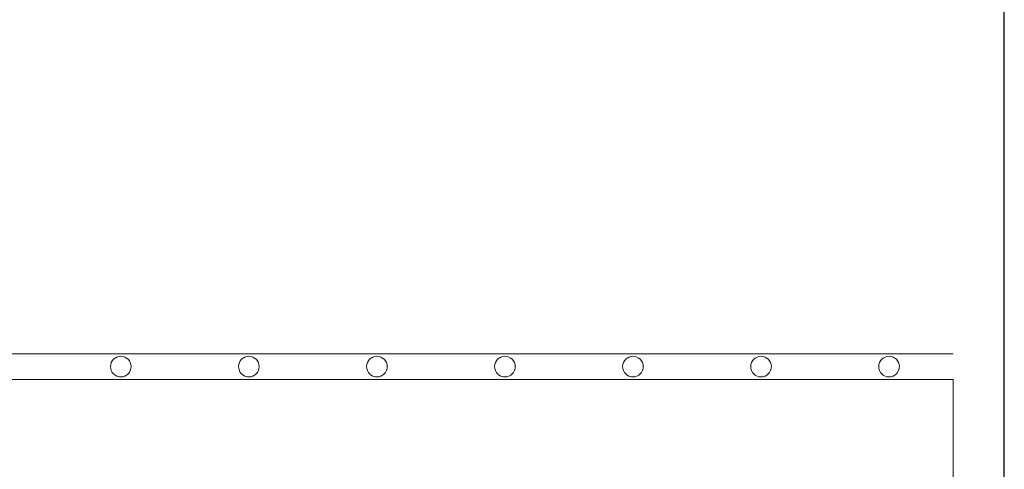
# Model space of a CAD drawing. Units: millimetres. Extents: x 0 to 21000, y 0 to 14850.
# Drawn here: x 8077 to 8462, y 5458 to 5633 of the extents above; entities that cross this region are included whole.
import ezdxf

# ---------------------------------------------------------------- set-up
doc = ezdxf.new("R2010")
doc.units = ezdxf.units.MM
doc.header["$LTSCALE"] = 333.33333
doc.linetypes.add('STRICHPUNKT2', pattern=[12.7, 6.35, -3.175, 0, -3.175])
doc.layers.add('FRW-Rifi ST', color=124, linetype='Continuous', lineweight=5, transparency=0.5)
doc.layers.add('FRW-Sym', color=1, linetype='STRICHPUNKT2')
doc.layers.add('FRW-Vlies', color=8, linetype='Continuous', lineweight=15)

# ---------------------------------------------------------------- blocks, each defined once
blk = doc.blocks.new('ST-Halbblock_UT')
at = {"color": 0, "linetype": 'Continuous'}
blk.add_lwpolyline([(0.8, 0.31), (0.8, 0.35), (0, 0.35), (0, 0.31)], close=True, dxfattribs=at)
blk = doc.blocks.new('ST-Halbblock')
at = {"color": 0}
blk.add_blockref('ST-Halbblock_UT', (-0.00001, 0), dxfattribs=at)
blk = doc.blocks.new('Filtervlies_ST_gerade 80')
at = {"color": 0}
for points in [[(0, 0.01), (0.8, 0.01)], [(0, 0), (0.8, 0)]]:
    blk.add_lwpolyline(points, dxfattribs=at)
for centre in [(0.475, 0.005), (0.525, 0.005), (0.575, 0.005), (0.625, 0.005), (0.675, 0.005), (0.725, 0.005), (0.775, 0.005)]:
    blk.add_circle(centre, 0.00403, dxfattribs=at)

msp = doc.modelspace()

# ---------------------------------------------------------------- linework, layer by layer
at = {"layer": 'FRW-Sym'}
msp.add_line((8461.79, 4806.41), (8461.79, 7004.85), dxfattribs=at)

# ---------------------------------------------------------------- block references
at = {"layer": 'FRW-Rifi ST', "xscale": 1000, "yscale": 1000, "zscale": 1000}
msp.add_blockref('ST-Halbblock', (7641.81, 5142.85), dxfattribs=at)
at = {"layer": 'FRW-Vlies', "xscale": 1000, "yscale": 1000, "zscale": 1000}
msp.add_blockref('Filtervlies_ST_gerade 80', (7641.79, 5492.85), dxfattribs=at)

doc.saveas('drawing.dxf')
